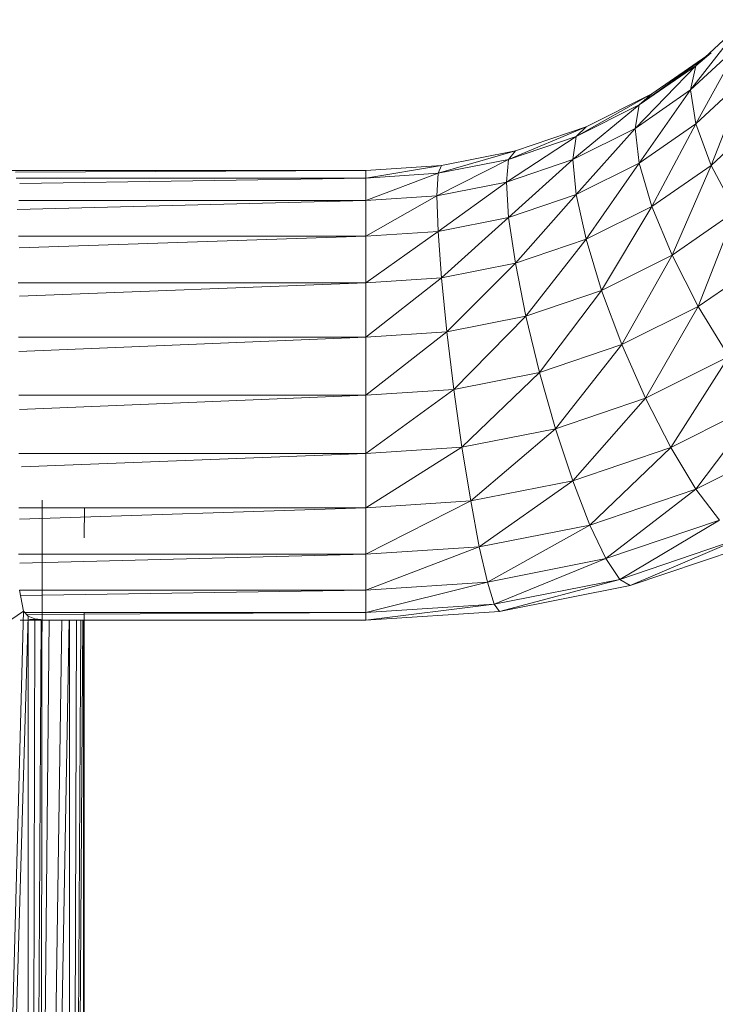
# Model space of a CAD drawing. Units: inches. Extents: x 6 to 6726, y 7 to 4759.
# Drawn here: x 1443 to 1493, y 2834 to 2905 of the extents above; entities that cross this region are included whole.
import ezdxf

# ---------------------------------------------------------------- set-up
doc = ezdxf.new("R2010")
doc.units = ezdxf.units.IN
doc.header["$MEASUREMENT"] = 0

# ---------------------------------------------------------------- blocks, each defined once
blk = doc.blocks.new('5_DWG-537862-Level 1')
at = {"lineweight": 9}
for p, q in [((-19671.2528, 52.6066), (-19671.6411, 52.1064)), ((-19671.2528, 52.6066), (-19671.6039, 52.2788)), ((-19671.2946, 52.4289), (-19671.6411, 52.1064)), ((-19671.2946, 52.4289), (-19671.6039, 51.8647)), ((-19671.4946, 52.3703), (-19671.9179, 52.0786)), ((-19671.6039, 52.2788), (-19671.4946, 52.3703)), ((-19671.6039, 52.2788), (-19672.0365, 51.832)), ((-19671.5718, 52.3147), (-19672.0085, 52)), ((-19671.6039, 52.2788), (-19672.0085, 52)), ((-19671.6411, 52.1064), (-19671.6039, 52.2788)), ((-19671.2528, 52.1925), (-19671.6039, 51.8647)), ((-19671.2528, 52.1925), (-19671.4946, 51.5703)), ((-19671.9179, 52.0786), (-19672.455, 51.7764)), ((-19671.9179, 52.0786), (-19672.3853, 51.8447)), ((-19671.6411, 52.1064), (-19672.0365, 51.832)), ((-19671.6411, 52.1064), (-19672.0085, 51.5859)), ((-19672.0085, 52), (-19671.9179, 52.0786)), ((-19671.6039, 51.8647), (-19671.6411, 52.1064)), ((-19672.0085, 52), (-19672.4783, 51.6119)), ((-19672.0085, 52), (-19672.455, 51.7764)), ((-19672.0365, 51.832), (-19672.0085, 52)), ((-19671.1272, 51.9132), (-19671.4946, 51.5703)), ((-19672.3853, 51.8447), (-19672.9364, 51.6131)), ((-19672.3853, 51.8447), (-19672.8876, 51.6737)), ((-19672.455, 51.7764), (-19672.3853, 51.8447)), ((-19671.6039, 51.8647), (-19672.0085, 51.5859)), ((-19671.6039, 51.8647), (-19671.9179, 51.2786)), ((-19671.4946, 51.5703), (-19671.6039, 51.8647)), ((-19672.455, 51.7764), (-19672.9503, 51.4511)), ((-19672.455, 51.7764), (-19672.9364, 51.6131)), ((-19672.0365, 51.832), (-19672.4783, 51.6119)), ((-19672.4783, 51.6119), (-19672.455, 51.7764)), ((-19672.0365, 51.832), (-19672.455, 51.3623)), ((-19672.0085, 51.5859), (-19672.0365, 51.832)), ((-19672.8876, 51.6737), (-19673.4364, 51.5136)), ((-19672.8876, 51.6737), (-19673.4131, 51.5696)), ((-19672.9364, 51.6131), (-19672.8876, 51.6737)), ((-19673.9526, 51.5347), (-19673.4131, 51.5696)), ((-19673.9526, 51.4802), (-19673.4131, 51.5696)), ((-19672.9364, 51.6131), (-19673.448, 51.3532)), ((-19672.9364, 51.6131), (-19673.4364, 51.5136)), ((-19673.4364, 51.5136), (-19673.4131, 51.5696)), ((-19672.9503, 51.4511), (-19672.9364, 51.6131)), ((-19672.4783, 51.6119), (-19672.9503, 51.4511)), ((-19672.4783, 51.6119), (-19672.9364, 51.199)), ((-19672.455, 51.3623), (-19672.4783, 51.6119)), ((-19672.0085, 51.5859), (-19672.455, 51.3623)), ((-19672.0085, 51.5859), (-19672.3853, 51.0447)), ((-19671.9179, 51.2786), (-19672.0085, 51.5859)), ((-19671.4946, 51.5703), (-19671.9179, 51.2786)), ((-19671.4946, 51.5703), (-19671.7737, 50.931)), ((-19671.3225, 51.2432), (-19671.4946, 51.5703)), ((-19676.4743, 51.5347), (-19673.9526, 51.5347)), ((-19676.4454, 51.5211), (-19673.9526, 51.5347)), ((-19673.9526, 51.4802), (-19673.9526, 51.5347)), ((-19673.9526, 51.3203), (-19673.4364, 51.5136)), ((-19673.9526, 51.4802), (-19673.4364, 51.5136)), ((-19673.448, 51.3532), (-19673.4364, 51.5136)), ((-19676.4406, 51.4802), (-19673.9526, 51.4802)), ((-19676.4137, 51.4408), (-19673.9526, 51.4802)), ((-19673.9526, 51.3203), (-19673.9526, 51.4802)), ((-19672.9503, 51.4511), (-19673.448, 51.3532)), ((-19672.9503, 51.4511), (-19673.4364, 51.0995)), ((-19672.9364, 51.199), (-19672.9503, 51.4511)), ((-19673.9526, 51.3203), (-19673.448, 51.3532)), ((-19673.9526, 51.0661), (-19673.448, 51.3532)), ((-19673.4364, 51.0995), (-19673.448, 51.3532)), ((-19672.455, 51.3623), (-19672.9364, 51.199)), ((-19672.455, 51.3623), (-19672.8876, 50.8737)), ((-19672.3853, 51.0447), (-19672.455, 51.3623)), ((-19676.4327, 51.2573), (-19673.9526, 51.3203)), ((-19676.42, 51.3203), (-19673.9526, 51.3203)), ((-19673.9526, 51.3203), (-19673.9526, 51.0661)), ((-19671.9179, 51.2786), (-19672.3853, 51.0447)), ((-19671.9179, 51.2786), (-19672.276, 50.6806)), ((-19671.7737, 50.931), (-19671.9179, 51.2786)), ((-19671.3225, 51.2432), (-19671.7737, 50.931)), ((-19671.3225, 51.2432), (-19671.5876, 50.5667)), ((-19672.9364, 51.199), (-19673.4364, 51.0995)), ((-19672.9364, 51.199), (-19673.4131, 50.7696)), ((-19672.8876, 50.8737), (-19672.9364, 51.199)), ((-19676.4224, 51.0661), (-19673.9526, 51.0661)), ((-19676.4184, 50.9843), (-19673.9526, 51.0661)), ((-19673.9526, 50.7347), (-19673.4364, 51.0995)), ((-19673.9526, 51.0661), (-19673.4364, 51.0995)), ((-19673.9526, 50.7347), (-19673.9526, 51.0661)), ((-19673.4131, 50.7696), (-19673.4364, 51.0995)), ((-19672.3853, 51.0447), (-19672.8876, 50.8737)), ((-19672.3853, 51.0447), (-19672.8131, 50.4976)), ((-19672.276, 50.6806), (-19672.3853, 51.0447)), ((-19671.7737, 50.931), (-19672.276, 50.6806)), ((-19671.7737, 50.931), (-19672.1318, 50.2949)), ((-19671.5876, 50.5667), (-19671.7737, 50.931)), ((-19672.8876, 50.8737), (-19673.4131, 50.7696)), ((-19672.8876, 50.8737), (-19673.3759, 50.3862)), ((-19672.8131, 50.4976), (-19672.8876, 50.8737)), ((-19671.0946, 50.9057), (-19671.5876, 50.5667)), ((-19676.426, 50.7347), (-19673.9526, 50.7347)), ((-19676.4163, 50.6396), (-19673.9526, 50.7347)), ((-19673.9526, 50.3488), (-19673.4131, 50.7696)), ((-19673.9526, 50.7347), (-19673.4131, 50.7696)), ((-19673.9526, 50.3488), (-19673.9526, 50.7347)), ((-19673.3759, 50.3862), (-19673.4131, 50.7696)), ((-19672.276, 50.6806), (-19672.8131, 50.4976)), ((-19672.276, 50.6806), (-19672.7155, 50.0963)), ((-19672.1318, 50.2949), (-19672.276, 50.6806)), ((-19671.5876, 50.5667), (-19672.1318, 50.2949)), ((-19671.5876, 50.5667), (-19671.962, 49.9139)), ((-19671.369, 50.2107), (-19671.5876, 50.5667)), ((-19672.8131, 50.4976), (-19673.3759, 50.3862)), ((-19672.8131, 50.4976), (-19673.3271, 49.9753)), ((-19672.7155, 50.0963), (-19672.8131, 50.4976)), ((-19673.9526, 49.9347), (-19673.3759, 50.3862)), ((-19673.9526, 50.3488), (-19673.3759, 50.3862)), ((-19673.3271, 49.9753), (-19673.3759, 50.3862)), ((-19676.4236, 50.3488), (-19673.9526, 50.3488)), ((-19676.4213, 50.2466), (-19673.9526, 50.3488)), ((-19673.9526, 49.9347), (-19673.9526, 50.3488)), ((-19672.1318, 50.2949), (-19672.7155, 50.0963)), ((-19672.1318, 50.2949), (-19672.6015, 49.697)), ((-19671.962, 49.9139), (-19672.1318, 50.2949)), ((-19671.369, 50.2107), (-19671.962, 49.9139)), ((-19671.369, 50.2107), (-19671.783, 49.5635)), ((-19672.7155, 50.0963), (-19673.3271, 49.9753)), ((-19672.7155, 50.0963), (-19673.2689, 49.5649)), ((-19672.6015, 49.697), (-19672.7155, 50.0963)), ((-19673.9526, 49.5206), (-19673.3271, 49.9753)), ((-19673.9526, 49.9347), (-19673.3271, 49.9753)), ((-19673.2689, 49.5649), (-19673.3271, 49.9753)), ((-19676.4213, 49.9347), (-19673.9526, 49.9347)), ((-19676.4153, 49.8327), (-19673.9526, 49.9347)), ((-19673.9526, 49.5206), (-19673.9526, 49.9347)), ((-19671.962, 49.9139), (-19672.6015, 49.697)), ((-19671.962, 49.9139), (-19672.4783, 49.3271)), ((-19671.783, 49.5635), (-19671.962, 49.9139)), ((-19671.1365, 49.8871), (-19671.783, 49.5635)), ((-19671.1365, 49.8871), (-19671.6039, 49.2676)), ((-19672.6015, 49.697), (-19673.2689, 49.5649)), ((-19672.6015, 49.697), (-19673.2061, 49.183)), ((-19672.4783, 49.3271), (-19672.6015, 49.697)), ((-19670.9016, 49.618), (-19671.6039, 49.2676)), ((-19673.9526, 49.1347), (-19673.2689, 49.5649)), ((-19673.9526, 49.5206), (-19673.2689, 49.5649)), ((-19673.2061, 49.183), (-19673.2689, 49.5649)), ((-19671.783, 49.5635), (-19672.4783, 49.3271)), ((-19671.783, 49.5635), (-19672.3574, 49.0116)), ((-19671.6039, 49.2676), (-19671.783, 49.5635)), ((-19676.4202, 49.5206), (-19673.9526, 49.5206)), ((-19676.4022, 49.426), (-19673.9526, 49.5206)), ((-19673.9526, 49.1347), (-19673.9526, 49.5206)), ((-19672.4783, 49.3271), (-19673.2061, 49.183)), ((-19672.4783, 49.3271), (-19673.1457, 48.8557)), ((-19672.3574, 49.0116), (-19672.4783, 49.3271)), ((-19671.6039, 49.2676), (-19672.3574, 49.0116)), ((-19671.6039, 49.2676), (-19672.2434, 48.7722)), ((-19671.4365, 49.0465), (-19671.6039, 49.2676)), ((-19676.2734, 33.1984), (-19676.2548, 49.1875)), ((-19673.9526, 48.8033), (-19673.2061, 49.183)), ((-19673.9526, 49.1347), (-19673.2061, 49.183)), ((-19673.1457, 48.8557), (-19673.2061, 49.183)), ((-19676.4199, 49.1347), (-19673.9526, 49.1347)), ((-19676.4171, 49.053), (-19673.9526, 49.1347)), ((-19675.9549, 48.9201), (-19675.9548, 49.1365)), ((-19673.9526, 48.8033), (-19673.9526, 49.1347)), ((-19671.4365, 49.0465), (-19672.2434, 48.7722)), ((-19671.4365, 49.0465), (-19672.1457, 48.6251)), ((-19672.3574, 49.0116), (-19673.1457, 48.8557)), ((-19672.3574, 49.0116), (-19673.0875, 48.6051)), ((-19672.2434, 48.7722), (-19672.3574, 49.0116)), ((-19671.2923, 48.9151), (-19672.1457, 48.6251)), ((-19671.2923, 48.9151), (-19672.0713, 48.5804)), ((-19673.9526, 48.549), (-19673.1457, 48.8557)), ((-19673.9526, 48.8033), (-19673.1457, 48.8557)), ((-19673.0875, 48.6051), (-19673.1457, 48.8557)), ((-19671.1807, 48.8823), (-19672.0713, 48.5804)), ((-19676.4231, 48.8033), (-19673.9526, 48.8033)), ((-19676.4142, 48.7407), (-19673.9526, 48.8033)), ((-19673.9526, 48.549), (-19673.9526, 48.8033)), ((-19672.2434, 48.7722), (-19673.0875, 48.6051)), ((-19672.2434, 48.7722), (-19673.0387, 48.4485)), ((-19672.1457, 48.6251), (-19672.2434, 48.7722)), ((-19672.1457, 48.6251), (-19673.0387, 48.4485)), ((-19672.1457, 48.6251), (-19673.0015, 48.3965)), ((-19672.0713, 48.5804), (-19672.1457, 48.6251)), ((-19676.4153, 48.549), (-19676.3873, 48.3981)), ((-19676.4153, 48.549), (-19673.9526, 48.549)), ((-19676.407, 48.5098), (-19673.9526, 48.549)), ((-19673.9526, 48.3892), (-19673.0875, 48.6051)), ((-19673.9526, 48.549), (-19673.0875, 48.6051)), ((-19673.9526, 48.3892), (-19673.9526, 48.549)), ((-19673.0387, 48.4485), (-19673.0875, 48.6051)), ((-19672.0713, 48.5804), (-19673.0015, 48.3965)), ((-19673.9526, 48.3347), (-19673.0387, 48.4485)), ((-19673.9526, 48.3892), (-19673.0387, 48.4485)), ((-19673.0015, 48.3965), (-19673.0387, 48.4485)), ((-19676.8385, 31.649), (-19676.3873, 48.3981)), ((-19676.8385, 31.649), (-19676.3548, 48.3638)), ((-19676.8315, 48.0976), (-19676.3873, 48.3981)), ((-19676.4117, 48.3347), (-19673.9526, 48.3347)), ((-19676.3873, 48.3981), (-19676.3548, 48.3638)), ((-19676.3824, 48.3892), (-19673.9526, 48.3892)), ((-19676.3591, 48.3761), (-19673.9526, 48.3892)), ((-19676.3548, 48.3638), (-19676.306, 48.3434)), ((-19676.3548, 32.1812), (-19676.3548, 48.3638)), ((-19676.3548, 32.1812), (-19676.306, 48.3347)), ((-19676.3548, 32.1812), (-19676.2618, 48.3347)), ((-19676.3548, 32.1812), (-19676.2062, 48.3347)), ((-19676.3548, 32.1812), (-19676.1148, 48.3347)), ((-19676.3548, 32.1812), (-19676.0636, 48.3347)), ((-19676.3455, 48.3388), (-19676.2618, 48.3389)), ((-19676.306, 48.3434), (-19676.2618, 48.3389)), ((-19676.0641, 32.8091), (-19676.0096, 48.3347)), ((-19676.0641, 32.8091), (-19676.0595, 48.3347)), ((-19676.0641, 32.8091), (-19675.9659, 48.3347)), ((-19676.0641, 32.8091), (-19675.9807, 48.3347)), ((-19675.9595, 33.3291), (-19675.9617, 48.3347)), ((-19675.9595, 33.3291), (-19675.955, 48.3892)), ((-19673.9526, 48.3347), (-19673.0015, 48.3965)), ((-19673.9526, 48.3347), (-19673.9526, 48.3892))]:
    blk.add_line(p, q, dxfattribs=at)

msp = doc.modelspace()

# ---------------------------------------------------------------- block references
at = {"lineweight": 9, "xscale": 10, "yscale": 10, "zscale": 10}
msp.add_blockref('5_DWG-537862-Level 1', (198207.603, 2378.439), dxfattribs=at)

doc.saveas('drawing.dxf')
